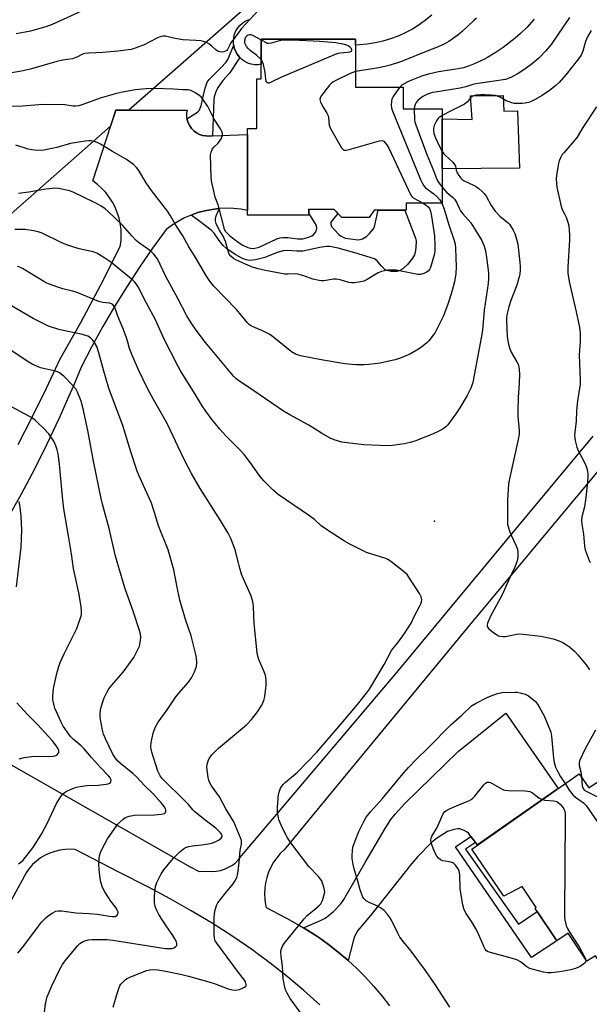
# Model space of a CAD drawing. Units: inches. Extents: x 1255770 to 1261770, y 585450 to 589450.
# Drawn here: x 1258050 to 1258275, y 586432 to 586821 of the extents above; entities that cross this region are included whole.
import ezdxf

# ---------------------------------------------------------------- set-up
doc = ezdxf.new("R2010")
doc.units = ezdxf.units.IN
doc.header["$MEASUREMENT"] = 0
for name, color, linetype in [('BLDG-Footprint', 5, 'Continuous'), ('CULTRL-Pad', 6, 'Continuous'), ('ELEV-Spot Elevation', 7, 'Continuous'), ('NTRL-Pasture Land', 2, 'Continuous'), ('TRANS-Driveway', 251, 'Continuous'), ('TRANS-Non Street Sidewalk', 7, 'Continuous'), ('TRANS-Road', 130, 'Continuous'), ('Undefined', 1, 'Continuous')]:
    doc.layers.add(name, color=color, linetype=linetype)

msp = doc.modelspace()

# ---------------------------------------------------------------- linework, layer by layer
at = {"layer": 'BLDG-Footprint'}
for points, elevation in [([(1258182.77, 586813.08), (1258182.79, 586794.08), (1258201.64, 586794.09), (1258201.64, 586785.44), (1258216.97, 586785.45), (1258217.01, 586748.16), (1258202.78, 586748.15), (1258202.79, 586745.42), (1258190.11, 586745.41), (1258188.17, 586742.52), (1258177.33, 586742.59), (1258174.31, 586745.72), (1258164.32, 586745.77), (1258164.32, 586743.46), (1258140.13, 586743.44), (1258140.09, 586777.7), (1258143.87, 586777.7), (1258143.85, 586797.3), (1258145.52, 586797.3), (1258145.5, 586813.05)], 829.27), ([(1258285.1, 586523.94), (1258295.19, 586508.92), (1258293.73, 586499.01), (1258299.61, 586497.57), (1258303.6, 586490.79), (1258302.41, 586483.3), (1258299.71, 586481.49), (1258306.76, 586470.99), (1258298.31, 586465.32), (1258307.16, 586452.15), (1258286.07, 586437.99), (1258277.5, 586450.75), (1258274.19, 586448.53), (1258266.72, 586459.65), (1258262.26, 586456.66), (1258253.68, 586469.43), (1258254.16, 586469.75), (1258248.57, 586478.06), (1258241.3, 586474.22), (1258228.73, 586492.92), (1258271.16, 586522.68), (1258274.92, 586517.1)], 784.84)]:
    msp.add_lwpolyline(points, close=True, dxfattribs=dict(at, elevation=elevation))
at = {"layer": 'CULTRL-Pad'}
msp.add_lwpolyline([(1258241.06, 586790.69), (1258241.38, 586784.51), (1258246.81, 586784.72), (1258247.56, 586762.04), (1258217.3, 586761.82), (1258217, 586761.9), (1258216.98, 586781.48), (1258217.09, 586781.49), (1258228.79, 586781.32), (1258228.22, 586790.58)], close=True, dxfattribs=at)
msp.add_polyline3d([(1258212.86, 586822.53, 0), (1258210.44, 586820.51, 0), (1258208.95, 586819.44, 0), (1258207.89, 586818.67, 0), (1258205.22, 586817, 0), (1258202.45, 586815.51, 0), (1258199.58, 586814.21, 0), (1258196.63, 586813.11, 0), (1258193.62, 586812.2, 0), (1258190.55, 586811.51, 0), (1258187.44, 586811.01, 0), (1258184.31, 586810.73, 0), (1258182.77, 586810.69, 0), (1258182.77, 586813.08, 0), (1258145.5, 586813.05, 0), (1258145.51, 586803.1, 0), (1258144.39, 586802.94, 0), (1258143, 586802.94, 0), (1258141.63, 586803.16, 0), (1258140.3, 586803.57, 0), (1258139.05, 586804.19, 0), (1258137.91, 586804.98, 0), (1258137.04, 586805.82, 0), (1258136.91, 586805.94, 0), (1258136.05, 586807.04, 0), (1258135.38, 586808.25, 0), (1258134.89, 586809.56, 0), (1258134.67, 586810.64, 0), (1258134.61, 586810.92, 0), (1258134.53, 586812.31, 0), (1258134.67, 586813.69, 0), (1258135.01, 586815.04, 0), (1258135.55, 586816.32, 0), (1258136.28, 586817.5, 0), (1258137.18, 586818.57, 0), (1258138.23, 586819.48, 0), (1258139.4, 586820.22, 0), (1258140.67, 586820.78, 0)], dxfattribs=at)
at = {"layer": 'ELEV-Spot Elevation'}
msp.add_point((1258213.99, 586622.44, 782.54), dxfattribs=at)
at = {"layer": 'NTRL-Pasture Land'}
msp.add_lwpolyline([(1258143.49, 586829.2), (1258093.29, 586785.01), (1258088.12, 586785.01), (1258086.08, 586778.65), (1258000.79, 586703.56), (1257975.36, 586694.27), (1257953.12, 586688.13), (1257917, 586688.45), (1257880.91, 586692.57), (1257752.06, 586741.23), (1257466.01, 586931.96)], dxfattribs=at)
at = {"layer": 'TRANS-Driveway'}
msp.add_lwpolyline([(1258230.2, 586495.55), (1258228.38, 586497.91), (1258227.44, 586499.14), (1258226.92, 586499.59), (1258225.63, 586500.2), (1258223.93, 586500.84), (1258223.15, 586500.89), (1258221.58, 586500.63), (1258219.13, 586499.78), (1258214.8, 586497.14), (1258212.85, 586495.52), (1258207.39, 586490.02), (1258204.86, 586487.1), (1258189.31, 586467.4), (1258183.74, 586460.75), (1258182.4, 586458.29), (1258181.96, 586456.96), (1258179.93, 586448.81), (1258179.7, 586449.02), (1258175.97, 586452.2), (1258172.1, 586455.21), (1258168.11, 586458.06), (1258164, 586460.74), (1258162.29, 586461.75), (1258168.96, 586464.63), (1258170.75, 586465.59), (1258173.97, 586468.14), (1258176.93, 586471.21), (1258178.12, 586472.94), (1258186.64, 586487.53), (1258194.53, 586501.06), (1258196.79, 586504.54), (1258198.47, 586506.75), (1258202.2, 586510.85), (1258223.29, 586531.52), (1258242.14, 586546.64), (1258262.79, 586516.81), (1258231, 586494.51)], close=True, dxfattribs=at)
at = {"layer": 'TRANS-Non Street Sidewalk'}
for points in [[(1258126.34, 586774.78), (1258124.99, 586774.73), (1258123.69, 586774.75), (1258122.41, 586774.98), (1258121.17, 586775.39), (1258120.02, 586775.99), (1258118.98, 586776.77), (1258118.06, 586777.69), (1258117.3, 586778.74), (1258116.71, 586779.9), (1258116.3, 586781.14), (1258116.23, 586781.58), (1258120.38, 586784.14), (1258121.09, 586784.82), (1258121.87, 586786.69), (1258122.51, 586789.89), (1258123.36, 586793.62), (1258124.26, 586795.96), (1258124.96, 586797.03), (1258129.75, 586801.82), (1258131.61, 586803.85), (1258132.31, 586805.01), (1258134.67, 586810.64), (1258134.89, 586809.56), (1258135.38, 586808.25), (1258136.05, 586807.04), (1258136.91, 586805.94), (1258137.04, 586805.82), (1258132.95, 586799.58), (1258130.39, 586796.71), (1258128.52, 586794.09), (1258127.73, 586792.66), (1258126.91, 586790.27), (1258126.77, 586789.04)], [(1258117.88, 586743.5), (1258120.56, 586744.45), (1258123.31, 586745.21), (1258126.11, 586745.75), (1258128.78, 586746.07), (1258130.93, 586737.96), (1258131.41, 586736.99), (1258133.05, 586735.41), (1258136.43, 586732.75), (1258138.27, 586731.57), (1258140.24, 586730.66), (1258141.26, 586730.4), (1258142.43, 586730.33), (1258144.77, 586730.83), (1258151.69, 586734.13), (1258153.08, 586734.55), (1258154.06, 586734.69), (1258156.04, 586734.63), (1258160.04, 586734.1), (1258162.03, 586734.13), (1258164.4, 586734.73), (1258165.54, 586735.3), (1258166.17, 586735.74), (1258167.14, 586736.9), (1258167.57, 586738.18), (1258167.35, 586739.35), (1258164.32, 586744.28), (1258164.32, 586745.77), (1258174.31, 586745.72), (1258175.81, 586744.16), (1258173, 586740.73), (1258173, 586739.88), (1258173.32, 586739.03), (1258174.49, 586737.64), (1258176.16, 586735.86), (1258177.15, 586735.09), (1258178.66, 586734.42), (1258181.84, 586733.92), (1258183.69, 586733.74), (1258184.61, 586733.81), (1258185.48, 586734.04), (1258187.06, 586734.98), (1258188.34, 586736.26), (1258189.81, 586737.87), (1258190.25, 586738.82), (1258191.63, 586744.88), (1258191.56, 586745.41), (1258202.25, 586745.42), (1258202.45, 586744.99), (1258206.44, 586734.34), (1258206.71, 586733.13), (1258206.66, 586730.61), (1258206.34, 586728.76), (1258206.02, 586727.84), (1258205.28, 586726.46), (1258203.35, 586724.01), (1258201.42, 586722.24), (1258200.27, 586721.56), (1258199.14, 586721.18), (1258196.86, 586721.13), (1258195.2, 586721.59), (1258194.41, 586721.99), (1258192.95, 586723.37), (1258191.31, 586725.45), (1258190.25, 586726.14), (1258182.48, 586728.59), (1258175.96, 586730.43), (1258172.68, 586731.04), (1258171.33, 586731.05), (1258168.63, 586730.61), (1258162.03, 586729.23), (1258159.44, 586729.18), (1258155.97, 586729.44), (1258154.25, 586729.34), (1258151.8, 586728.7), (1258147.01, 586726.78), (1258143.28, 586725.82), (1258140.86, 586725.6), (1258139.66, 586725.77), (1258138.1, 586726.29), (1258135.19, 586727.9), (1258131.97, 586730.21), (1258130.5, 586731.52), (1258128.9, 586733.49), (1258126.97, 586736.28), (1258125.81, 586737.48), (1258121.34, 586741)], [(1258230.2, 586495.55), (1258226.21, 586492.91), (1258247.09, 586463.16), (1258254.48, 586468.25), (1258262.26, 586456.66), (1258252.31, 586450.04), (1258222.33, 586493.84), (1258228.38, 586497.91)]]:
    msp.add_lwpolyline(points, close=True, dxfattribs=at)
at = {"layer": 'TRANS-Road'}
for points in [[(1258049.61, 586652.85), (1258055.26, 586663.93), (1258060.72, 586675.1), (1258062.58, 586679.06), (1258066.01, 586686.36), (1258074.27, 586701.08), (1258082.23, 586715.97), (1258089.89, 586731.01), (1258090.19, 586733.27), (1258090.29, 586735.56), (1258090.19, 586737.84), (1258089.89, 586740.1), (1258089.39, 586742.33), (1258088.7, 586744.51), (1258087.83, 586746.62), (1258086.77, 586748.64), (1258085.54, 586750.56), (1258084.14, 586752.37), (1258082.59, 586754.05), (1258080.91, 586755.59), (1258079.09, 586756.97), (1258088.12, 586785.01), (1258116.26, 586785.01), (1258116.08, 586783.72), (1258116.09, 586782.42), (1258116.23, 586781.58), (1258116.3, 586781.14), (1258116.71, 586779.9), (1258117.3, 586778.74), (1258118.06, 586777.69), (1258118.98, 586776.77), (1258120.02, 586775.99), (1258121.17, 586775.39), (1258122.41, 586774.98), (1258123.69, 586774.75), (1258124.99, 586774.73), (1258126.34, 586774.78), (1258140.1, 586775.29), (1258140.12, 586745.34), (1258137.47, 586745.82), (1258134.64, 586746.12), (1258131.79, 586746.21), (1258128.94, 586746.09), (1258128.78, 586746.07), (1258126.11, 586745.75), (1258123.31, 586745.21), (1258120.56, 586744.45), (1258117.88, 586743.5), (1258117.87, 586743.5), (1258115.27, 586742.34), (1258112.75, 586741), (1258110.35, 586739.47), (1258108.06, 586737.76), (1258102.67, 586730.37), (1258097.46, 586722.84), (1258092.45, 586715.19), (1258087.64, 586707.4), (1258083.02, 586699.5), (1258078.62, 586691.48), (1258074.42, 586683.35), (1258071.36, 586676.03), (1258070.15, 586673.11), (1258065.64, 586662.98), (1258060.91, 586652.95), (1258055.95, 586643.03), (1258050.77, 586633.22), (1258045.36, 586623.54)], [(1258308.32, 586678.1), (1258250.76, 586609), (1258226.49, 586579.87), (1258179.76, 586523.15), (1258154.63, 586492.65), (1258153.07, 586491.12), (1258151.66, 586489.45), (1258150.42, 586487.66), (1258149.34, 586485.76), (1258148.45, 586483.76), (1258147.75, 586481.7), (1258147.25, 586479.57), (1258146.95, 586477.41), (1258146.85, 586475.23), (1258146.96, 586473.05), (1258147.27, 586470.88), (1258147.52, 586469.82), (1258155.46, 586465.57), (1258159.78, 586463.25), (1258162.29, 586461.75), (1258164, 586460.74), (1258168.11, 586458.06), (1258172.1, 586455.21), (1258175.97, 586452.2), (1258179.7, 586449.02), (1258179.93, 586448.81), (1258183.3, 586445.69), (1258186.76, 586442.21), (1258190.07, 586438.59), (1258193.22, 586434.83), (1258196.21, 586430.94)], [(1258039.34, 586530.42), (1258117.44, 586485.94), (1258120.97, 586484.05), (1258124.31, 586484.18), (1258126.03, 586484.08), (1258127.75, 586484.18), (1258129.45, 586484.49), (1258131.1, 586485), (1258132.67, 586485.7), (1258134.15, 586486.59), (1258135.51, 586487.64), (1258136.74, 586488.86), (1258137.81, 586490.21), (1258196.91, 586560.08), (1258200.43, 586564.24), (1258242.05, 586614.44), (1258276.64, 586656.14)], [(1258168.72, 586431.35), (1258162.35, 586437.04), (1258155.8, 586442.53), (1258149.09, 586447.82), (1258143.93, 586451.63), (1258142.22, 586452.89), (1258134.28, 586458.34), (1258126.18, 586463.56), (1258117.93, 586468.55), (1258109.54, 586473.29), (1258101.02, 586477.79), (1258089.35, 586483.81), (1258072.08, 586492.7), (1258070.13, 586492.83), (1258068.07, 586492.75), (1258066.03, 586492.47), (1258064.02, 586491.98), (1258062.08, 586491.3), (1258060.21, 586490.43), (1258058.44, 586489.37), (1258056.78, 586488.14), (1258055.26, 586486.75), (1258053.88, 586485.22), (1258052.66, 586483.56), (1258023.59, 586430.19)]]:
    msp.add_lwpolyline(points, dxfattribs=at)
at = {"layer": 'Undefined'}
for points, elevation in [([(1258146.32, 586826.51), (1258137.76, 586817.3), (1258135.28, 586813.78), (1258133.47, 586811.49), (1258133.09, 586810.83), (1258132.21, 586808.98), (1258131.91, 586808.59), (1258131.5, 586808.29), (1258130.75, 586808), (1258129.95, 586807.87), (1258129.21, 586807.95), (1258128.49, 586808.18), (1258127.57, 586808.77), (1258126.01, 586810.25), (1258124.87, 586811.17), (1258123.88, 586811.75), (1258122.78, 586812.11), (1258121.72, 586812.32), (1258119.76, 586812.52), (1258114.61, 586812.74), (1258110.85, 586813.46), (1258107.71, 586814.21), (1258106.69, 586814.27), (1258105.64, 586813.99), (1258104.28, 586813.4), (1258099.32, 586810.83), (1258095.81, 586809.48), (1258094.15, 586808.98), (1258088.93, 586808.26), (1258082.96, 586807.78), (1258077.44, 586807.51), (1258076.03, 586807.34), (1258075, 586807.03), (1258072.68, 586805.9), (1258071.01, 586805.3), (1258067.04, 586804.66), (1258064.84, 586804.22), (1258054.77, 586801.27), (1258051.48, 586800.53), (1258046.25, 586799.62)], 790), ([(1258076.3, 586824.84), (1258062.92, 586818.85), (1258060.51, 586817.96), (1258054.48, 586816.18), (1258048.73, 586815.13)], 792), ([(1258230.6, 586821.35), (1258229.49, 586820.43), (1258224.96, 586816.09), (1258223.23, 586814.55), (1258219.6, 586812.07), (1258217.85, 586811), (1258214.81, 586809.67), (1258211.36, 586808.41), (1258200.91, 586804.25), (1258196.51, 586802.74), (1258194.84, 586802.29), (1258192.02, 586801.73), (1258182.78, 586800.23)], 788), ([(1258253.33, 586820.9), (1258250.42, 586817.66), (1258247.96, 586815.24), (1258245.87, 586813.39), (1258241.07, 586809.74), (1258237.97, 586807.58), (1258234.96, 586805.78), (1258233.4, 586804.96), (1258229.32, 586803.12), (1258227.36, 586802.37), (1258225.42, 586801.74), (1258223.34, 586801.28), (1258215.51, 586800.13), (1258211.56, 586799.21), (1258209.25, 586798.51), (1258204, 586796.41), (1258201.27, 586794.92), (1258200.23, 586794.09)], 786), ([(1258267.35, 586821.62), (1258259.99, 586810.96), (1258257.83, 586808.24), (1258255.14, 586805.5), (1258252.66, 586803.39), (1258249.69, 586801.14), (1258246.99, 586799.41), (1258244.41, 586798.03), (1258242.84, 586797.33), (1258242.03, 586797.08), (1258238.42, 586796.61), (1258230.31, 586795.35), (1258229.08, 586795.05), (1258226.3, 586794.15), (1258224.11, 586793.61), (1258214.21, 586792.13), (1258213.13, 586791.92), (1258211.98, 586791.59), (1258210.89, 586791.16), (1258209.43, 586790.35), (1258208.27, 586789.58), (1258207.42, 586788.81), (1258206.7, 586787.94), (1258206.3, 586787.19), (1258206.04, 586786.39), (1258205.94, 586785.44)], 784), ([(1258145.51, 586804.93), (1258143.74, 586806.67), (1258141.22, 586808.51), (1258140.38, 586809.27), (1258139.7, 586810.17), (1258139.28, 586810.9), (1258139.1, 586811.42), (1258139.04, 586811.97), (1258139.17, 586813.11), (1258139.46, 586813.9), (1258139.96, 586814.5), (1258140.4, 586814.76), (1258140.87, 586814.91), (1258141.38, 586814.9), (1258142.16, 586814.63), (1258145.5, 586812.71)], 790), ([(1258275.86, 586816.47), (1258274.43, 586813.89), (1258273.6, 586812.05), (1258273.32, 586811.23), (1258272.54, 586808.23), (1258271.83, 586806.72), (1258270.84, 586805.28), (1258265.85, 586798.89), (1258263.22, 586795.88), (1258261.9, 586794.74), (1258259.35, 586792.78), (1258256.48, 586790.81), (1258253.51, 586788.99), (1258252.47, 586788.49), (1258251.14, 586788.05), (1258249.79, 586787.71), (1258248.65, 586787.56), (1258246.56, 586787.53), (1258245.38, 586787.61), (1258244.53, 586787.79), (1258243.41, 586788.19), (1258242.33, 586788.68), (1258239.89, 586790.06), (1258238.04, 586790.69), (1258236.36, 586790.9), (1258233.75, 586791), (1258232.32, 586790.98), (1258230.41, 586790.82), (1258229.42, 586790.6), (1258228.84, 586790.3), (1258228.25, 586789.77), (1258226.97, 586788.23), (1258225.8, 586787.36), (1258224.24, 586786.51), (1258220.49, 586784.7), (1258216.98, 586782.79)], 782), ([(1258145.5, 586812.71), (1258147.45, 586811.64), (1258147.95, 586811.47), (1258148.48, 586811.4), (1258149.61, 586811.57), (1258153.28, 586812.58), (1258154.12, 586812.71), (1258155.32, 586812.76), (1258158.01, 586812.71), (1258168.64, 586812.18), (1258175.05, 586811.75), (1258177.82, 586811.18), (1258179.19, 586810.73), (1258179.95, 586810.39), (1258180.41, 586810.09), (1258180.88, 586809.58), (1258181.16, 586809), (1258181.19, 586808.64), (1258181, 586808.19), (1258180.47, 586807.9), (1258179.67, 586807.76), (1258176.77, 586807.53), (1258175.91, 586807.32), (1258174.8, 586806.91), (1258153.59, 586797.94), (1258149.53, 586796.01), (1258148.54, 586795.65), (1258148.31, 586795.64), (1258147.98, 586795.74), (1258147.76, 586795.97), (1258147.55, 586796.4), (1258147.37, 586797.19), (1258147.05, 586799.8), (1258146.48, 586803.01), (1258146.11, 586804.09), (1258145.51, 586804.93)], 790), ([(1258182.78, 586800.23), (1258181.68, 586799.9), (1258180.61, 586799.43), (1258175.07, 586796.73), (1258173.82, 586796.02), (1258173.16, 586795.45), (1258172.57, 586794.79), (1258169.39, 586790.81), (1258168.79, 586789.86), (1258168.64, 586789.13), (1258168.94, 586788.15), (1258170, 586786.17), (1258171.5, 586783.75), (1258171.97, 586782.74), (1258172.14, 586781.92), (1258172.43, 586779.08), (1258172.96, 586777.73), (1258177.23, 586770.13), (1258177.73, 586769.48), (1258178.12, 586769.19), (1258178.35, 586769.13), (1258179.12, 586769.17), (1258180.24, 586769.44), (1258192.22, 586772.84), (1258193.29, 586772.95), (1258193.94, 586772.66), (1258194.5, 586772.11), (1258195.01, 586771.44), (1258195.9, 586769.94), (1258204.58, 586751.31), (1258204.99, 586750.8), (1258205.58, 586750.32), (1258209.46, 586748.16)], 788), ([(1258209.46, 586748.16), (1258210.8, 586747.26), (1258211.46, 586746.7), (1258211.96, 586746.06), (1258212.37, 586745.06), (1258212.78, 586743.12), (1258213.92, 586735.34), (1258214.17, 586731.38), (1258214.13, 586729.45), (1258213.95, 586728.18), (1258212.39, 586722.8), (1258212, 586722.02), (1258211.45, 586721.37), (1258210.78, 586720.92), (1258209.78, 586720.46), (1258208.46, 586720.04), (1258207.35, 586720.02), (1258198.9, 586721.66), (1258197.13, 586721.76), (1258195.35, 586721.66), (1258193.08, 586721.16), (1258191.74, 586720.69), (1258187.32, 586718), (1258186.04, 586717.35), (1258184.08, 586716.94), (1258182.36, 586716.71), (1258181.23, 586716.65), (1258180.08, 586716.82), (1258176.66, 586717.89), (1258175.25, 586718.19), (1258174.09, 586718.15), (1258170.26, 586717.54), (1258169.37, 586717.52), (1258168.49, 586717.61), (1258165.86, 586718.16), (1258162.35, 586719.52), (1258160.05, 586720.11), (1258158.61, 586720.27), (1258156.15, 586720.07), (1258154.82, 586720.13), (1258147.24, 586721.55), (1258143.83, 586722.38), (1258141.67, 586723.07), (1258135.54, 586725.81), (1258134.56, 586726.36), (1258133.57, 586727.22), (1258132.94, 586728.04), (1258132.59, 586728.81), (1258131.42, 586732.99), (1258130.97, 586734.24), (1258130.47, 586735.17), (1258128.88, 586737.65), (1258127.78, 586740.1), (1258127.45, 586741.21), (1258127.45, 586742.04), (1258127.75, 586743.15), (1258128.61, 586745.32), (1258128.74, 586745.87), (1258128.77, 586746.42), (1258128.55, 586747.55), (1258127.42, 586750.61), (1258127.08, 586751.73), (1258125.95, 586757.06), (1258125.83, 586758.5), (1258125.51, 586767.31), (1258125.73, 586768.42), (1258126.31, 586769.68), (1258126.86, 586770.32), (1258128.52, 586771.9), (1258129.66, 586773.6), (1258130.21, 586774.89), (1258130.22, 586775.68), (1258129.99, 586776.49), (1258129.5, 586777.53), (1258127.01, 586781.37), (1258124.45, 586786.45), (1258122.49, 586789.34), (1258121.76, 586790.23), (1258121.1, 586790.8), (1258119.32, 586791.9), (1258117.74, 586792.71), (1258116.68, 586792.94), (1258114.52, 586792.94), (1258110.86, 586793.2), (1258103.3, 586793.51), (1258100.08, 586793.4), (1258095.86, 586792.98), (1258090.73, 586792.06), (1258088.42, 586791.54), (1258082, 586789.66), (1258075.49, 586787.27), (1258073.48, 586786.71), (1258072.32, 586786.52), (1258071.29, 586786.55), (1258068.03, 586787.02), (1258060.58, 586787.17), (1258057.76, 586787.06), (1258051.28, 586786.49), (1258043.14, 586786.41)], 788), ([(1258200.23, 586794.09), (1258199.74, 586793.45), (1258197.71, 586790.3), (1258197.18, 586789.29), (1258196.99, 586788.45), (1258196.9, 586786.98), (1258196.98, 586785.82), (1258197.21, 586784.98), (1258208.47, 586757.51), (1258209.18, 586755.91), (1258209.76, 586755), (1258210.48, 586754.21), (1258213.66, 586751.88), (1258215.03, 586750.7), (1258216.07, 586749.49), (1258216.84, 586748.16)], 786), ([(1258205.94, 586785.44), (1258206.07, 586781.15), (1258206.21, 586780.29), (1258206.56, 586779.16), (1258210.91, 586767.39), (1258213.55, 586761.05), (1258214.72, 586757.93), (1258215.15, 586757.04), (1258215.69, 586756.17), (1258217, 586754.51)], 784), ([(1258277.93, 586786.22), (1258272.61, 586778.17), (1258270.31, 586774.31), (1258268.33, 586771.87), (1258264.99, 586768.1), (1258264.45, 586767.39), (1258263.91, 586766.44), (1258263.26, 586764.95), (1258262.95, 586763.84), (1258262.15, 586759.2), (1258262.02, 586757.75), (1258262.11, 586755.97), (1258262.3, 586754.49), (1258263.94, 586746.9), (1258264.37, 586745.71), (1258265.46, 586743.69), (1258265.92, 586742.61), (1258266.63, 586740.67), (1258266.96, 586739.25), (1258267.27, 586735.7), (1258267.35, 586733.64), (1258266.62, 586722.87), (1258266.6, 586721.68), (1258266.68, 586720.56), (1258267.18, 586717.2), (1258269.97, 586705.3), (1258271.2, 586699.06), (1258271.48, 586696.8), (1258271.48, 586693.56), (1258271.16, 586688.24), (1258271.46, 586678.35), (1258271.44, 586676.65), (1258270.48, 586670.01), (1258270.11, 586666.2), (1258269.89, 586661.89), (1258269.36, 586657.84), (1258269.26, 586656.38), (1258269.55, 586654.34), (1258270.16, 586651.76), (1258270.76, 586650.41), (1258273.58, 586644.84), (1258274.2, 586642.92), (1258274.53, 586641.25), (1258274.53, 586639.76), (1258274.31, 586636.77), (1258273.79, 586631.83), (1258273.22, 586628.2), (1258272.21, 586624.19), (1258272.07, 586622.73), (1258272.14, 586621.29), (1258272.78, 586617.33), (1258273.19, 586612.64), (1258273.5, 586611.23), (1258274.99, 586606.91), (1258275.39, 586606.16)], 780), ([(1258216.98, 586782.79), (1258215.63, 586781.88), (1258215.24, 586781.49), (1258214.73, 586780.77), (1258214.18, 586779.72), (1258213.89, 586778.93), (1258213.64, 586777.86), (1258213.57, 586777.07), (1258213.75, 586775.79), (1258214.4, 586774), (1258215.95, 586770.62), (1258216.99, 586768.66)], 782), ([(1258216.84, 586748.16), (1258217.84, 586745.85), (1258219.59, 586739.64), (1258221.7, 586733.38), (1258222.11, 586731.95), (1258222.26, 586730.46), (1258222.48, 586722.98), (1258222.39, 586720.24), (1258222.19, 586718.82), (1258221.82, 586717.11), (1258220.94, 586713.73), (1258219.81, 586709.89), (1258219.27, 586708.25), (1258217.48, 586703.63), (1258216.65, 586701.78), (1258214.27, 586697.13), (1258213.48, 586695.96), (1258211.71, 586693.77), (1258210.89, 586692.97), (1258208.88, 586691.33), (1258206.97, 586690.04), (1258204.47, 586688.62), (1258200.77, 586687.06), (1258198.46, 586686.27), (1258195.38, 586685.57), (1258192.48, 586685.02), (1258188.04, 586684.42), (1258186.01, 586684.29), (1258182.89, 586684.29), (1258178.5, 586684.75), (1258169.22, 586686.3), (1258161.02, 586687.87), (1258159.08, 586688.53), (1258157.49, 586689.47), (1258150.57, 586695.07), (1258148.94, 586696.27), (1258145.8, 586697.83), (1258141.67, 586699.61), (1258140.95, 586700.08), (1258140.06, 586700.85), (1258137.14, 586704.58), (1258135.83, 586706.11), (1258126.87, 586715.33), (1258125.2, 586717.35), (1258123.96, 586719.32), (1258119.49, 586727.05), (1258116.98, 586730.99), (1258114.62, 586735.25), (1258111.82, 586739.54), (1258109.74, 586743.18), (1258108.49, 586744.98), (1258102.24, 586753.14), (1258100.16, 586756.22), (1258097.16, 586761.15), (1258096.31, 586762.32), (1258095.08, 586763.53), (1258092.3, 586765.47), (1258086.78, 586768.56), (1258082.02, 586771.56), (1258080.75, 586772.24), (1258079.67, 586772.57), (1258078.27, 586772.81), (1258077.45, 586772.83), (1258076.07, 586772.7), (1258070.24, 586771.76), (1258064.81, 586770.25), (1258059.68, 586769.2), (1258058.25, 586769.02), (1258056, 586769.1), (1258054.89, 586769.25), (1258053.56, 586769.58), (1258048.62, 586771.11)], 786), ([(1258216.99, 586768.66), (1258217.71, 586767.67), (1258218.29, 586767.01), (1258221.17, 586764.4), (1258221.93, 586763.54), (1258222.26, 586762.82), (1258222.57, 586761.23), (1258222.89, 586760.24), (1258223.53, 586759.08), (1258224.35, 586758.02), (1258224.95, 586757.49), (1258225.64, 586757.07), (1258229.32, 586755.37), (1258230.61, 586754.69), (1258231.54, 586754.01), (1258232.85, 586752.86), (1258233.6, 586752.03), (1258234.38, 586750.92), (1258236.36, 586747.23), (1258237.94, 586745.07), (1258239.95, 586742.89), (1258243.01, 586740.39), (1258243.56, 586739.86), (1258244.02, 586739.25), (1258245.04, 586737.52), (1258245.69, 586736.23), (1258246.42, 586734.02), (1258246.83, 586732.01), (1258247.7, 586724.69), (1258247.8, 586723.22), (1258247.77, 586721.83), (1258247.63, 586720.17), (1258247.44, 586719.07), (1258246.49, 586715.82), (1258244.13, 586709.7), (1258243.3, 586707.24), (1258242.64, 586704.53), (1258242.46, 586703.07), (1258242.4, 586701.69), (1258242.67, 586695.48), (1258242.87, 586693.83), (1258243.15, 586692.46), (1258243.73, 586690.56), (1258244.26, 586689.25), (1258246.47, 586685.52), (1258246.98, 586684.51), (1258247.32, 586683.48), (1258247.46, 586682.33), (1258247.49, 586680.56), (1258247.38, 586677.11), (1258247.03, 586671.44), (1258246.83, 586666.11), (1258246.92, 586664.03), (1258247.39, 586658.36), (1258247.39, 586656.89), (1258247.03, 586654.81), (1258243.58, 586639.26), (1258243.19, 586637.2), (1258242.83, 586630.86), (1258242.86, 586627.14), (1258242.74, 586622.84), (1258242.86, 586621.14), (1258243.72, 586618.34), (1258244.35, 586616.7), (1258246.21, 586612.74), (1258246.74, 586611.4), (1258246.91, 586610.28), (1258246.88, 586608.28), (1258246.63, 586606.86), (1258245.7, 586604.36), (1258243.2, 586599.02), (1258240.66, 586593.35), (1258236.2, 586585.23), (1258234.95, 586582.21), (1258234.76, 586581.42), (1258234.78, 586580.93), (1258234.99, 586580.5), (1258235.34, 586580.1), (1258237.37, 586578.42), (1258238.79, 586577.4), (1258239.3, 586577.15), (1258239.82, 586577.02), (1258240.92, 586576.92), (1258242.05, 586576.96), (1258246.54, 586577.84), (1258247.64, 586577.92), (1258248.99, 586577.89), (1258255.98, 586577.09), (1258260.83, 586576.01), (1258262.76, 586575.34), (1258264.63, 586574.49), (1258266.12, 586573.65), (1258267.27, 586572.83), (1258269.25, 586571.15), (1258270.64, 586569.62), (1258273.86, 586565.74), (1258275.21, 586563.78)], 782), ([(1258217, 586754.51), (1258218.9, 586752.46), (1258221.11, 586750.56), (1258221.92, 586749.75), (1258222.66, 586748.56), (1258223.72, 586746.2), (1258224.27, 586745.19), (1258225.18, 586744.01), (1258228.26, 586740.44), (1258231.66, 586735.18), (1258232.68, 586733.38), (1258233.53, 586731.25), (1258234.09, 586729.3), (1258234.56, 586726.73), (1258235.31, 586720.71), (1258235.29, 586718.42), (1258235.13, 586716.42), (1258233.64, 586705.86), (1258233.05, 586699.45), (1258232.75, 586697.12), (1258229.43, 586678.8), (1258229.05, 586677.35), (1258228.28, 586675.09), (1258226.85, 586672.2), (1258223.98, 586667.3), (1258222.66, 586665.33), (1258219.26, 586660.58), (1258218.49, 586659.76), (1258217.46, 586659.03), (1258215.74, 586658.11), (1258213.45, 586657.01), (1258206.58, 586654.32), (1258204.32, 586653.59), (1258202.02, 586653.05), (1258197.4, 586652.41), (1258195.67, 586652.34), (1258192.51, 586652.36), (1258186.12, 586652.72), (1258179.43, 586653.48), (1258177.4, 586653.78), (1258174.4, 586654.65), (1258172.83, 586655.33), (1258169.33, 586657.31), (1258164.36, 586660.42), (1258156.88, 586664.55), (1258154.38, 586666.01), (1258152.17, 586667.44), (1258140.18, 586675.69), (1258136.66, 586677.94), (1258135.49, 586678.85), (1258134.77, 586679.64), (1258123.58, 586693.11), (1258119.83, 586697.99), (1258117.84, 586700.92), (1258116.16, 586703.64), (1258112.57, 586710.55), (1258107.81, 586719.17), (1258104.56, 586726.13), (1258104.1, 586726.89), (1258103.18, 586728.05), (1258101.92, 586729.26), (1258097.52, 586732.35), (1258096.21, 586733.45), (1258094.39, 586735.3), (1258090.78, 586739.56), (1258085.14, 586744.93), (1258083.9, 586745.99), (1258082.26, 586747.08), (1258079.75, 586748.5), (1258071.24, 586752.52), (1258069.88, 586753.02), (1258066.83, 586753.77), (1258065.43, 586754.03), (1258064.27, 586754.07), (1258060.43, 586753.74), (1258053.74, 586752.52), (1258049.69, 586751.97)], 784), ([(1258160.9, 586428.41), (1258157.03, 586433.8), (1258155.77, 586436), (1258155.17, 586437.28), (1258154.73, 586438.99), (1258154.27, 586441.63), (1258153.9, 586446.63), (1258153.37, 586450.41), (1258153.35, 586452.34), (1258153.44, 586453.14), (1258153.65, 586453.89), (1258154.08, 586454.83), (1258154.54, 586455.54), (1258162.46, 586465.31), (1258163.63, 586466.6), (1258167.29, 586469.51), (1258168.34, 586470.45), (1258169.1, 586471.3), (1258169.38, 586471.73), (1258169.73, 586472.51), (1258170.33, 586474.46), (1258170.6, 586475.86), (1258170.56, 586476.7), (1258170.29, 586477.82), (1258169.75, 586479.48), (1258169.42, 586480.28), (1258169.01, 586480.97), (1258168.16, 586482), (1258164.41, 586485.97), (1258157.22, 586495.33), (1258155.92, 586497.32), (1258154.14, 586500.9), (1258152.64, 586504.25), (1258152.33, 586505.31), (1258152.07, 586506.65), (1258151.99, 586507.77), (1258152.02, 586509.22), (1258152.2, 586512.99), (1258152.39, 586514.43), (1258152.8, 586515.84), (1258153.22, 586516.94), (1258153.64, 586517.7), (1258154.16, 586518.37), (1258155.18, 586519.38), (1258158.34, 586521.92), (1258159.85, 586523.28), (1258167.53, 586531.23), (1258177.12, 586542.34), (1258183.56, 586550.01), (1258187.14, 586554.49), (1258188.24, 586556.15), (1258194.06, 586565.9), (1258197.05, 586571.37), (1258199.74, 586574.82), (1258202.16, 586578.17), (1258203.32, 586579.89), (1258204.71, 586582.19), (1258205.98, 586584.87), (1258208.1, 586588.76), (1258208.6, 586589.82), (1258208.83, 586590.59), (1258208.93, 586591.35), (1258208.88, 586592.09), (1258208.7, 586592.62), (1258207.99, 586593.9), (1258203.83, 586600.41), (1258203.15, 586601.37), (1258202.55, 586602), (1258201.65, 586602.77), (1258196.78, 586606.61), (1258195.8, 586607.25), (1258194.77, 586607.69), (1258187.18, 586610.09), (1258180.21, 586613.55), (1258178.42, 586614.6), (1258170.5, 586619.71), (1258169.27, 586620.67), (1258166.6, 586623.12), (1258164.24, 586624.92), (1258152.24, 586633.06), (1258150.07, 586634.86), (1258146.51, 586638.45), (1258145.74, 586639.34), (1258144.72, 586640.7), (1258141.34, 586645.62), (1258138.79, 586648.81), (1258137.26, 586650.56), (1258131.54, 586656.29), (1258129.25, 586658.86), (1258125.76, 586663.06), (1258123.66, 586665.98), (1258122.25, 586668.12), (1258119.79, 586672), (1258113.54, 586682.21), (1258112.58, 586683.88), (1258107.16, 586694.44), (1258103.75, 586702.02), (1258100.23, 586708.64), (1258096.95, 586715.14), (1258096.21, 586716.36), (1258095.69, 586716.99), (1258094.86, 586717.74), (1258086.13, 586724.86), (1258083.79, 586726.52), (1258080.64, 586728.47), (1258079.16, 586728.98), (1258073.69, 586730.14), (1258069.01, 586731.64), (1258066.57, 586732.66), (1258058.99, 586736.34), (1258057.4, 586736.89), (1258055.64, 586737.24), (1258052.38, 586737.73), (1258048.2, 586737.83)], 782), ([(1258087.02, 586430.46), (1258088.47, 586435.44), (1258089.29, 586437.83), (1258089.73, 586438.81), (1258090.16, 586439.5), (1258090.89, 586440.35), (1258091.92, 586441.3), (1258092.62, 586441.78), (1258093.39, 586442.17), (1258100.24, 586444.89), (1258101.58, 586445.16), (1258103.19, 586445.27), (1258104.67, 586445.12), (1258107.89, 586444.58), (1258114.22, 586443.31), (1258116.88, 586442.7), (1258124.85, 586440.43), (1258127.36, 586439.6), (1258132.54, 586437.69), (1258134.21, 586437.24), (1258135.58, 586437.17), (1258136.91, 586437.41), (1258138.68, 586438.15), (1258139.3, 586438.56), (1258139.56, 586438.9), (1258139.61, 586439.35), (1258139.52, 586439.86), (1258139.32, 586440.38), (1258138.89, 586441.14), (1258136.23, 586444.61), (1258127.97, 586455.77), (1258127.42, 586456.69), (1258127.1, 586457.67), (1258126.99, 586459.12), (1258126.95, 586465.65), (1258127.03, 586467.44), (1258127.32, 586468.81), (1258127.92, 586470.64), (1258128.44, 586471.63), (1258131.25, 586475.33), (1258134.52, 586479.18), (1258135.14, 586480.15), (1258135.85, 586481.69), (1258136.22, 586482.76), (1258136.48, 586484.2), (1258136.89, 586487.71), (1258137.21, 586492.3), (1258137.74, 586494.79), (1258137.8, 586495.55), (1258137.72, 586496.29), (1258137.39, 586497.37), (1258134.76, 586503.63), (1258131.56, 586508.79), (1258129.1, 586513.5), (1258125.95, 586517.87), (1258125.11, 586519.36), (1258124.79, 586520.14), (1258124.53, 586521.24), (1258124.03, 586525.22), (1258124.15, 586526.32), (1258124.76, 586528.15), (1258125.25, 586529.14), (1258126.16, 586530.26), (1258128.67, 586532.72), (1258139.68, 586541.98), (1258141.65, 586544.09), (1258144.05, 586547.12), (1258145.8, 586549.78), (1258146.54, 586551.58), (1258146.95, 586553.22), (1258147.45, 586557.59), (1258147.54, 586559.64), (1258147.22, 586561.66), (1258146.75, 586562.98), (1258144.62, 586567.85), (1258144.23, 586569.17), (1258143.94, 586570.51), (1258142.76, 586582), (1258142.49, 586588.69), (1258142.37, 586589.87), (1258142.19, 586590.72), (1258141.39, 586593.22), (1258138.43, 586599.92), (1258137.79, 586601.52), (1258137.05, 586603.93), (1258135.23, 586611.19), (1258133.5, 586615.62), (1258132.46, 586617.72), (1258129.48, 586622.71), (1258121.48, 586635.44), (1258117.98, 586641.38), (1258115.38, 586646.32), (1258112.57, 586652.17), (1258110.82, 586656.08), (1258108.27, 586661.32), (1258102.97, 586670.57), (1258100.77, 586674.69), (1258098.73, 586678.78), (1258097.08, 586682.29), (1258094.59, 586688.06), (1258093.58, 586690.72), (1258092.86, 586693.24), (1258092.28, 586694.91), (1258090.96, 586698.49), (1258088.95, 586703.57), (1258087.88, 586706.65), (1258087.25, 586707.77), (1258086.89, 586708.13), (1258086.44, 586708.4), (1258085.65, 586708.65), (1258083.02, 586708.99), (1258081.38, 586709.38), (1258072.43, 586712.99), (1258071.06, 586713.4), (1258067.18, 586714.3), (1258065.21, 586714.95), (1258061.98, 586716.16), (1258060.94, 586716.61), (1258059.71, 586717.26), (1258051.22, 586722.43), (1258050.17, 586722.95), (1258049.35, 586723.23)], 780), ([(1258059.62, 586425.16), (1258060.39, 586431.67), (1258060.72, 586433.4), (1258061.06, 586434.51), (1258062.79, 586438.83), (1258066.03, 586445.49), (1258067.07, 586447.23), (1258068.06, 586448.66), (1258073.07, 586454.76), (1258073.95, 586455.53), (1258075.16, 586456.33), (1258075.94, 586456.64), (1258077.3, 586456.96), (1258078.69, 586457.16), (1258079.86, 586457.2), (1258084.52, 586457.11), (1258086.95, 586456.94), (1258106.03, 586453.83), (1258107.78, 586453.62), (1258109.2, 586453.56), (1258110.32, 586453.63), (1258111.06, 586453.88), (1258111.69, 586454.27), (1258112.15, 586454.76), (1258112.23, 586454.95), (1258112.25, 586455.41), (1258112.04, 586456.17), (1258111.45, 586457.48), (1258110.69, 586458.72), (1258107.99, 586462.5), (1258105.15, 586467.01), (1258104.28, 586468.56), (1258103.62, 586470.19), (1258103.38, 586471.83), (1258103.41, 586474.35), (1258103.84, 586478.06), (1258104.01, 586478.89), (1258104.28, 586479.7), (1258105.97, 586483.07), (1258107.12, 586484.73), (1258110.81, 586489.23), (1258113.52, 586491.89), (1258114.83, 586493.03), (1258115.69, 586493.53), (1258116.98, 586493.92), (1258118.38, 586494.14), (1258122.1, 586494.52), (1258124.64, 586494.95), (1258126.03, 586495.29), (1258127.65, 586495.91), (1258128.94, 586496.54), (1258129.75, 586497.22), (1258130.1, 586497.83), (1258130.09, 586498.29), (1258129.91, 586498.74), (1258129.44, 586499.38), (1258128.85, 586499.99), (1258127.56, 586501.13), (1258123.45, 586504.28), (1258119.32, 586507.61), (1258118.53, 586508.42), (1258116.78, 586510.56), (1258115.81, 586511.61), (1258106.37, 586520.76), (1258105.57, 586521.91), (1258104.75, 586523.65), (1258102.32, 586531.25), (1258102.1, 586532.34), (1258101.99, 586533.42), (1258102.06, 586535.07), (1258102.81, 586538.66), (1258103.67, 586541.01), (1258104.88, 586543.01), (1258108.39, 586547.9), (1258111.83, 586553.08), (1258112.98, 586554.51), (1258116.83, 586558.93), (1258117.95, 586560.6), (1258119.18, 586562.89), (1258119.94, 586565.1), (1258120.08, 586566.47), (1258119.98, 586568.68), (1258119.61, 586570.39), (1258117.85, 586577.16), (1258115.78, 586583.22), (1258113.42, 586591.32), (1258112.19, 586597.05), (1258111.06, 586603.23), (1258108.78, 586611.22), (1258104.91, 586620.7), (1258103.27, 586626.39), (1258102.16, 586629.64), (1258097.18, 586640.75), (1258096.58, 586642.28), (1258094.07, 586649.94), (1258090.94, 586660.34), (1258086.01, 586673.22), (1258085.25, 586675.41), (1258083.38, 586681.8), (1258081.39, 586689.09), (1258080.56, 586691.51), (1258079.69, 586693.19), (1258079.06, 586694.06), (1258078.06, 586695.01), (1258077.13, 586695.59), (1258075.02, 586696.26), (1258066.08, 586698.12), (1258063.1, 586699.01), (1258061.51, 586699.57), (1258055.5, 586702.65), (1258046.96, 586707.57)], 778), ([(1258049.45, 586451.77), (1258051.81, 586454.63), (1258057.55, 586462.42), (1258058.83, 586464.02), (1258060.45, 586465.69), (1258061.54, 586466.66), (1258062.95, 586467.58), (1258064.45, 586468.32), (1258065.5, 586468.54), (1258066.85, 586468.52), (1258072.31, 586467.73), (1258077.64, 586467.43), (1258080.87, 586467.16), (1258085.58, 586466.33), (1258086.75, 586466.19), (1258087.83, 586466.25), (1258088.5, 586466.61), (1258088.96, 586467.21), (1258089.09, 586467.67), (1258089.02, 586468.12), (1258088.83, 586468.59), (1258088.12, 586469.75), (1258086.2, 586472.34), (1258083.77, 586475.95), (1258082.91, 586477.73), (1258082.19, 586479.84), (1258081.94, 586481.31), (1258081.52, 586484.88), (1258081.43, 586487.26), (1258081.51, 586489.05), (1258081.66, 586490.2), (1258082.01, 586491.48), (1258082.44, 586492.53), (1258084.87, 586496.98), (1258088.24, 586501.79), (1258088.96, 586502.71), (1258089.77, 586503.53), (1258091.08, 586504.69), (1258091.98, 586505.33), (1258092.62, 586505.64), (1258093.41, 586505.9), (1258095.45, 586506.25), (1258103.42, 586506.41), (1258106.06, 586506.65), (1258106.88, 586506.81), (1258107.34, 586507.01), (1258107.68, 586507.33), (1258107.86, 586507.78), (1258107.9, 586508.3), (1258107.79, 586508.8), (1258107.25, 586509.72), (1258106.17, 586511.06), (1258102.94, 586514.59), (1258099.61, 586517.93), (1258096.32, 586521.42), (1258094.84, 586522.73), (1258089.92, 586526.71), (1258088.93, 586527.7), (1258087.85, 586528.99), (1258086.81, 586530.7), (1258084.12, 586536.17), (1258083.31, 586538.27), (1258082.89, 586539.92), (1258082.1, 586544.15), (1258082, 586545), (1258082, 586546.14), (1258082.13, 586547.86), (1258082.32, 586549), (1258082.81, 586550.72), (1258083.5, 586552.7), (1258084.52, 586554.81), (1258085.42, 586556.28), (1258087.32, 586558.65), (1258091, 586562.8), (1258094.21, 586567.12), (1258095.22, 586568.6), (1258096.59, 586571.25), (1258097.42, 586573.16), (1258097.92, 586575.32), (1258097.98, 586576.71), (1258097.81, 586577.86), (1258097.41, 586579.27), (1258095.07, 586586.58), (1258091.73, 586596.13), (1258088.02, 586608.62), (1258085.53, 586619.63), (1258082.87, 586629.21), (1258082.3, 586631.53), (1258079.27, 586646.27), (1258077.23, 586657.67), (1258075.42, 586666.35), (1258074.42, 586669.88), (1258073.01, 586673.54), (1258072.34, 586674.77), (1258071.2, 586676.11), (1258067.56, 586679.82), (1258066.73, 586680.54), (1258065.82, 586681.17), (1258065.09, 586681.54), (1258064.27, 586681.81), (1258058.43, 586683.07), (1258057.13, 586683.58), (1258055.11, 586684.59), (1258053.11, 586685.74), (1258045.47, 586690.92)], 776), ([(1258049.69, 586487.04), (1258050.66, 586487.72), (1258051.49, 586488.53), (1258055.31, 586493.37), (1258058.72, 586498.73), (1258061.01, 586503.06), (1258064.72, 586510.86), (1258066.46, 586513.65), (1258066.99, 586514.37), (1258067.56, 586514.97), (1258068.2, 586515.47), (1258068.98, 586515.9), (1258071.18, 586516.83), (1258072.59, 586517.32), (1258074.03, 586517.61), (1258076.65, 586517.96), (1258081.13, 586518.17), (1258084.33, 586518.54), (1258085.15, 586518.72), (1258085.62, 586518.91), (1258085.96, 586519.22), (1258086.16, 586519.64), (1258086.22, 586520.11), (1258086.11, 586520.58), (1258085.86, 586521.03), (1258085.35, 586521.68), (1258082.02, 586525.08), (1258078.49, 586529.09), (1258075.6, 586532.53), (1258074.42, 586533.68), (1258071.3, 586536.32), (1258070.26, 586537.39), (1258069.52, 586538.32), (1258067.34, 586541.54), (1258066.48, 586543.1), (1258064.09, 586548.57), (1258063.76, 586549.67), (1258063.4, 586551.31), (1258063.29, 586552.15), (1258063.28, 586553.27), (1258063.53, 586556.36), (1258064.8, 586562.27), (1258065.55, 586565.05), (1258066.17, 586566.64), (1258067.67, 586570.02), (1258071.99, 586578.48), (1258072.74, 586580.08), (1258074.35, 586584.69), (1258074.52, 586585.5), (1258074.6, 586586.83), (1258074.46, 586588.74), (1258073.53, 586594.21), (1258072, 586600.8), (1258071.42, 586603.84), (1258070.65, 586609.53), (1258069.63, 586615.98), (1258067.65, 586627.35), (1258067.02, 586632.13), (1258065.9, 586645), (1258065.32, 586649.08), (1258064.96, 586650.69), (1258064.48, 586652.27), (1258063.61, 586654.08), (1258061.6, 586657), (1258059.54, 586659.23), (1258057.64, 586661.11), (1258056.34, 586662.26), (1258054.77, 586663.45), (1258053.82, 586664.05), (1258047.12, 586667.51)], 774), ([(1258048.93, 586596.5), (1258050.75, 586612.29), (1258050.93, 586615.71), (1258050.97, 586618.91), (1258050.79, 586624.48), (1258050.39, 586628.1), (1258049.9, 586630.3)], 772), ([(1258220.03, 586430.46), (1258214.19, 586439.36), (1258210.48, 586444.84), (1258204.76, 586452.58), (1258201.73, 586456.27), (1258200.34, 586458.14), (1258199.48, 586459.64), (1258196.97, 586464.83), (1258196.36, 586465.8), (1258195.17, 586467.4), (1258194.04, 586468.65), (1258192.7, 586469.61), (1258190.67, 586470.78), (1258188.21, 586471.8), (1258186.98, 586472.49), (1258186.16, 586473.2), (1258185.72, 586473.89), (1258185.26, 586474.91), (1258184.59, 586476.78), (1258183.72, 586480.16), (1258182.3, 586485.07), (1258181.91, 586486.78), (1258181.51, 586489.11), (1258181.41, 586490.27), (1258181.53, 586492.29), (1258181.77, 586493.7), (1258182.61, 586496.15), (1258184.07, 586499.9), (1258186.16, 586504.04), (1258187.04, 586505.55), (1258188.71, 586507.66), (1258193.45, 586512.93), (1258201, 586522.02), (1258203.7, 586525.12), (1258206.76, 586528.29), (1258211.42, 586532.87), (1258220.56, 586542.15), (1258224.73, 586545.82), (1258228.58, 586549.47), (1258230.12, 586550.5), (1258234.79, 586552.86), (1258236.96, 586553.76), (1258238.89, 586554.44), (1258240.59, 586554.72), (1258245.84, 586554.97), (1258246.65, 586554.94), (1258247.79, 586554.7), (1258249.76, 586554.07), (1258251.05, 586553.42), (1258253.8, 586551.26), (1258254.67, 586550.13), (1258255.63, 586548.65), (1258257.32, 586545.56), (1258259.92, 586539.15), (1258260.21, 586537.47), (1258260.91, 586528.85), (1258261.26, 586527.18), (1258261.81, 586525.27), (1258262.5, 586523.73), (1258263.6, 586521.77), (1258265.61, 586518.79)], 784), ([(1258049.95, 586528.53), (1258051.95, 586529.06), (1258054.86, 586529.49), (1258057.44, 586529.57), (1258061.56, 586529.44), (1258063.25, 586529.59), (1258064.05, 586529.75), (1258064.76, 586530.05), (1258065.27, 586530.53), (1258065.58, 586531.12), (1258065.58, 586531.82), (1258065.2, 586532.72), (1258064.3, 586534.05), (1258062.92, 586535.84), (1258057.38, 586541.99), (1258053.2, 586546.09), (1258049.02, 586550.75)], 772), ([(1258277.58, 586539.96), (1258273.52, 586532.46), (1258271.25, 586527.73), (1258271.05, 586526.95), (1258271.06, 586525.96), (1258271.7, 586523.45), (1258271.99, 586521.45)], 782), ([(1258273.63, 586449.37), (1258273.68, 586448.76), (1258273.59, 586448.3), (1258273.36, 586447.87), (1258272.99, 586447.48), (1258271.54, 586446.52), (1258269.72, 586445.73), (1258267.76, 586445.21), (1258263.45, 586444.4), (1258260.04, 586444.02), (1258258.71, 586444.01), (1258257.08, 586444.28), (1258253.05, 586445.3), (1258251.64, 586445.72), (1258250.48, 586446.32), (1258247.95, 586448.28), (1258246.46, 586449.15), (1258244.75, 586449.69), (1258236.04, 586452.01), (1258235.21, 586452.3), (1258234.48, 586452.72), (1258233.94, 586453.36), (1258233.54, 586454.13), (1258231.06, 586459.88), (1258230.16, 586461.7), (1258228.88, 586463.93), (1258226.42, 586467.38), (1258225.71, 586468.88), (1258225.19, 586470.9), (1258224.44, 586474.7), (1258224.14, 586477.33), (1258223.94, 586482.67), (1258223.72, 586484.12), (1258223.42, 586484.93), (1258222.96, 586485.67), (1258222.22, 586486.59), (1258221.61, 586487.2), (1258221.15, 586487.52), (1258220.38, 586487.77), (1258218.13, 586488.08), (1258217.31, 586488.27), (1258216.39, 586488.7), (1258215.58, 586489.32), (1258214.92, 586490.14), (1258214.39, 586491.07), (1258213.64, 586492.81), (1258212.7, 586495.33), (1258212.53, 586496.44), (1258212.65, 586497.22), (1258212.92, 586497.98), (1258214.92, 586501.11), (1258217.25, 586506.5), (1258217.65, 586507.26), (1258217.99, 586507.69), (1258218.65, 586508.19), (1258219.95, 586508.83), (1258224.52, 586510.82), (1258227.52, 586511.93), (1258228.52, 586512.45), (1258229.17, 586513.02), (1258229.75, 586513.68), (1258233.49, 586518.31), (1258234.11, 586518.92), (1258234.71, 586519.28), (1258235.37, 586519.38), (1258236.15, 586519.2), (1258240.49, 586516.66), (1258241.26, 586516.31), (1258241.8, 586516.16), (1258243.23, 586516.02), (1258249.7, 586515.87), (1258250.84, 586515.76), (1258251.67, 586515.59), (1258252.18, 586515.39), (1258252.66, 586515.1), (1258254, 586514.01), (1258255.22, 586513.16), (1258255.97, 586512.73), (1258256.6, 586512.47)], 786), ([(1258265.61, 586518.79), (1258267.16, 586516.2), (1258268.78, 586514.19), (1258269.67, 586513.41), (1258272.82, 586511.14), (1258273.88, 586510.11), (1258279.96, 586501.24), (1258280.69, 586499.97), (1258280.94, 586499.14), (1258281.08, 586497.68), (1258282.12, 586476.88), (1258282.04, 586474.81), (1258281.23, 586465.64), (1258281.22, 586464.47), (1258281.37, 586463.63), (1258281.96, 586462.01), (1258282.61, 586460.8), (1258287.35, 586454.4), (1258288.63, 586453.15), (1258294.32, 586448.26), (1258295.31, 586447.22), (1258295.57, 586446.7), (1258295.64, 586446.3), (1258295.53, 586444.34)], 784), ([(1258271.99, 586521.45), (1258272.3, 586517.87), (1258272.52, 586517.1), (1258272.97, 586516.42), (1258273.4, 586516.05), (1258274.15, 586515.59), (1258281.9, 586511.67)], 782), ([(1258256.6, 586512.47), (1258257.6, 586512.27), (1258261.05, 586511.97), (1258262.31, 586511.7), (1258263.6, 586510.59), (1258264.28, 586509.89), (1258265.04, 586508.74), (1258265.45, 586507.78), (1258265.58, 586506.92), (1258265.61, 586505.44), (1258265.31, 586467.58), (1258265.36, 586466.09), (1258265.5, 586464.94), (1258265.94, 586462.66), (1258266.36, 586461.59), (1258268.71, 586457.81), (1258271.13, 586454.31), (1258273.14, 586450.61), (1258273.63, 586449.37)], 786)]:
    msp.add_lwpolyline(points, dxfattribs=dict(at, elevation=elevation))

doc.saveas('drawing.dxf')
